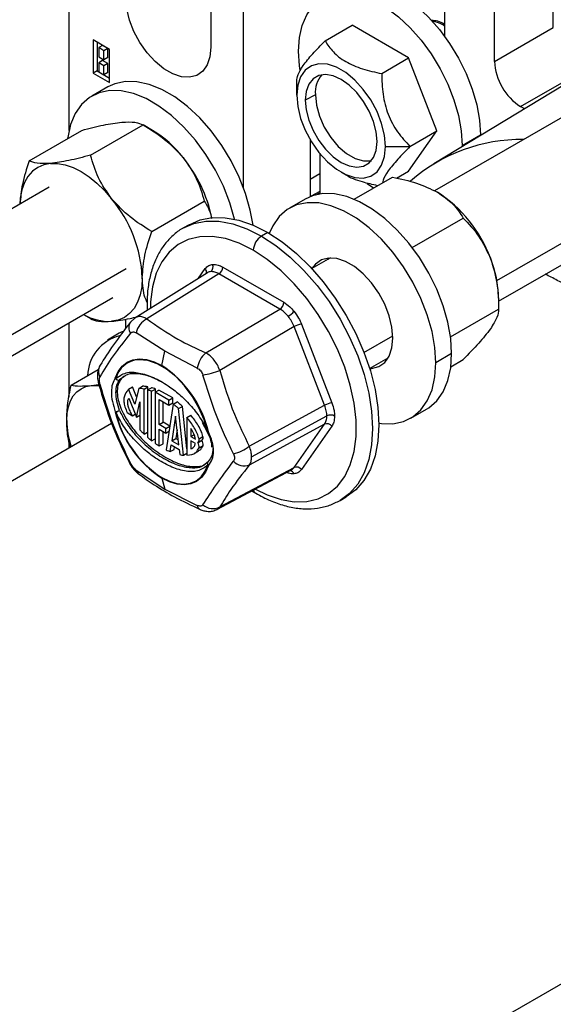
# Model space of a CAD drawing. Units: inches. Extents: x 5081.3 to 5151.1, y -3989.6 to -3928.8.
# Drawn here: x 5127.7 to 5130.6, y -3951.2 to -3945.9 of the extents above; entities that cross this region are included whole.
import ezdxf

# ---------------------------------------------------------------- set-up
doc = ezdxf.new("R2010")
doc.units = ezdxf.units.IN
doc.header["$MEASUREMENT"] = 0

msp = doc.modelspace()

# ---------------------------------------------------------------- linework, layer by layer
at = {"color": 7, "linetype": 'Continuous', "lineweight": 25}
for p, q in [((5128.93823, -3946.78898), (5128.93823, -3941.18145)), ((5130.02525, -3943.16831), (5130.02525, -3945.96867)), ((5130.29587, -3946.10587), (5130.29587, -3943.36254)), ((5130.61407, -3945.92218), (5130.61407, -3944.0872)), ((5127.99424, -3944.18444), (5127.99424, -3946.47902)), ((5134.25086, -3944.33615), (5129.97129, -3946.80669)), ((5128.76145, -3944.54154), (5128.76145, -3946.02863)), ((5130.31823, -3947.40313), (5134.59583, -3944.93372)), ((5129.37961, -3945.99508), (5129.52545, -3945.91088)), ((5129.83164, -3946.08764), (5129.52545, -3945.91088)), ((5130.29587, -3946.10587), (5130.61407, -3945.92218)), ((5128.21344, -3946.04093), (5128.12505, -3945.9899)), ((5128.12505, -3945.9899), (5128.12505, -3946.16954)), ((5128.14627, -3946.00215), (5128.14627, -3946.15729)), ((5128.17632, -3946.0195), (5128.15511, -3946.03174)), ((5128.18339, -3946.04807), (5128.15511, -3946.03174)), ((5128.15511, -3946.03174), (5128.15511, -3946.08074)), ((5128.2046, -3946.03583), (5128.17632, -3946.0195)), ((5128.2046, -3946.03583), (5128.18339, -3946.04807)), ((5128.18339, -3946.09707), (5128.18339, -3946.04807)), ((5128.2046, -3946.08482), (5128.2046, -3946.03583)), ((5128.21344, -3946.22056), (5128.21344, -3946.04093)), ((5128.15511, -3946.08074), (5128.18339, -3946.09707)), ((5128.17632, -3946.10115), (5128.15511, -3946.1134)), ((5128.18339, -3946.12973), (5128.15511, -3946.1134)), ((5128.15511, -3946.1134), (5128.15511, -3946.16239)), ((5128.2046, -3946.11748), (5128.17632, -3946.10115)), ((5128.2046, -3946.08482), (5128.18339, -3946.09707)), ((5128.2046, -3946.11748), (5128.18339, -3946.12973)), ((5128.2046, -3946.16647), (5128.2046, -3946.11748)), ((5129.6858, -3946.17183), (5129.83164, -3946.08764)), ((5129.98473, -3946.48222), (5129.83164, -3946.08764)), ((5128.14627, -3946.15729), (5128.12505, -3946.16954)), ((5128.12505, -3946.16954), (5128.21344, -3946.22056)), ((5128.14627, -3946.15729), (5128.21344, -3946.19607)), ((5128.15511, -3946.16239), (5128.18339, -3946.17872)), ((5128.18339, -3946.17872), (5128.18339, -3946.12973)), ((5128.2046, -3946.16647), (5128.18339, -3946.17872)), ((5130.80653, -3946.15192), (5129.9686, -3946.65983)), ((5130.43729, -3946.35082), (5130.75549, -3946.16713)), ((5129.22652, -3946.28944), (5129.22652, -3946.2129)), ((5128.20354, -3946.24418), (5128.11798, -3946.29357)), ((5129.32684, -3946.28612), (5129.27196, -3946.31567)), ((5127.7792, -3946.64323), (5128.06335, -3946.47919)), ((5128.11066, -3946.61359), (5128.3948, -3946.44955)), ((5128.44613, -3946.4792), (5128.39473, -3946.44951)), ((5129.83164, -3946.70005), (5129.98473, -3946.48222)), ((5129.83889, -3946.56641), (5129.98473, -3946.48222)), ((5129.29885, -3946.52944), (5129.29885, -3946.83785)), ((5130.12049, -3946.56059), (5130.21948, -3946.50344)), ((5129.70631, -3946.56641), (5129.83889, -3946.56641)), ((5130.12049, -3946.56059), (5130.12044, -3946.56779)), ((5129.35027, -3946.60327), (5129.35027, -3946.81771)), ((5129.46637, -3946.70493), (5129.49175, -3946.71958)), ((5129.76602, -3946.73793), (5129.83164, -3946.70005)), ((5129.53701, -3946.85206), (5129.74414, -3946.73248)), ((5127.8869, -3946.78637), (5123.60733, -3949.25691)), ((5129.64079, -3946.79214), (5129.60682, -3946.76763)), ((5128.44211, -3947.02592), (5128.72626, -3946.86188)), ((5129.27198, -3946.851), (5129.18642, -3946.9004)), ((5129.35027, -3946.81771), (5129.34996, -3946.8236)), ((5129.8506, -3947.11292), (5130.12687, -3946.95343)), ((5128.64408, -3946.98977), (5128.61049, -3947.00916)), ((5129.06904, -3947.03185), (5129.03545, -3947.05124)), ((5129.40811, -3947.16934), (5129.30807, -3947.22709)), ((5129.39899, -3947.16981), (5129.39402, -3947.17747)), ((5128.82621, -3947.2189), (5129.15631, -3947.40946)), ((5128.74291, -3947.2492), (5128.3507, -3947.49462)), ((5128.80556, -3947.25532), (5128.41564, -3947.49929)), ((5129.13565, -3947.44587), (5128.80556, -3947.25532)), ((5123.95427, -3949.85335), (5128.23187, -3947.38394)), ((5130.31823, -3947.38746), (5130.31823, -3947.44666)), ((5128.73377, -3947.68294), (5129.13565, -3947.44587)), ((5130.05799, -3947.59689), (5130.31823, -3947.44666)), ((5128.0729, -3947.47571), (5128.11073, -3947.49756)), ((5128.0729, -3947.47571), (5128.11066, -3947.49752)), ((5128.30183, -3947.55001), (5128.30183, -3947.50007)), ((5128.35294, -3947.49322), (5128.32667, -3947.51691)), ((5127.99424, -3947.52112), (5127.99424, -3947.92172)), ((5129.21217, -3947.54106), (5128.81029, -3947.77813)), ((5129.37721, -3947.96645), (5129.21217, -3947.54106)), ((5129.25119, -3947.5275), (5129.41624, -3947.95288)), ((5128.26604, -3947.57725), (5128.2024, -3947.61399)), ((5128.51247, -3947.67454), (5128.35728, -3947.57445)), ((5128.49666, -3947.75178), (5128.51247, -3947.67454)), ((5128.68847, -3947.76565), (5128.51247, -3947.67454)), ((5129.62055, -3947.76837), (5129.72058, -3947.71062)), ((5129.70649, -3947.71875), (5129.71561, -3947.71827)), ((5130.06412, -3947.68723), (5129.97856, -3947.73662)), ((5130.0598, -3947.75766), (5130.12687, -3947.71894)), ((5128.00555, -3947.8581), (5128.15278, -3947.77311)), ((5128.11445, -3947.85992), (5128.1555, -3947.85451)), ((5128.31667, -3947.87909), (5128.33788, -3947.86685)), ((5128.35983, -3947.9205), (5128.33788, -3947.86685)), ((5128.37151, -3947.87544), (5128.34965, -3947.95974)), ((5128.37151, -3947.87544), (5128.39272, -3947.86319)), ((5128.40035, -3947.87912), (5128.42156, -3947.86688)), ((5128.41896, -3947.88365), (5128.44017, -3947.87141)), ((5128.42156, -3947.88215), (5128.42156, -3947.86688)), ((5128.25516, -3947.89286), (5128.24835, -3947.8968)), ((5128.34965, -3947.95974), (5128.31667, -3947.87909)), ((5128.31727, -3947.92714), (5128.35972, -3948.03093)), ((5128.40035, -3948.12254), (5128.40035, -3947.87912)), ((5128.41896, -3947.88365), (5128.41896, -3948.13953)), ((5128.44129, -3947.89099), (5128.46251, -3947.87875)), ((5128.44129, -3948.15799), (5128.44129, -3947.89099)), ((5128.45991, -3947.89624), (5128.48112, -3947.88399)), ((5128.45991, -3947.89624), (5128.45991, -3948.17188)), ((5128.53435, -3947.93921), (5128.45991, -3947.89624)), ((5128.46251, -3947.89473), (5128.46251, -3947.87875)), ((5128.55557, -3947.92697), (5128.48112, -3947.88399)), ((5128.53435, -3947.93921), (5128.55557, -3947.92697)), ((5128.55557, -3947.95276), (5128.55557, -3947.92697)), ((5128.35972, -3948.03093), (5128.37801, -3947.94756)), ((5128.37801, -3947.94756), (5128.37801, -3948.09998)), ((5128.48224, -3947.93492), (5128.53435, -3947.965)), ((5128.48224, -3948.07075), (5128.48224, -3947.93492)), ((5128.50345, -3948.05851), (5128.50345, -3947.94717)), ((5128.55805, -3947.95972), (5128.51943, -3948.20752)), ((5128.53435, -3947.965), (5128.53435, -3947.93921)), ((5128.53435, -3947.965), (5128.55557, -3947.95276)), ((5128.55805, -3947.95972), (5128.57927, -3947.94747)), ((5128.58719, -3947.98483), (5128.60841, -3947.97258)), ((5128.61365, -3948.23672), (5128.58719, -3947.98483)), ((5128.63246, -3948.20156), (5128.60841, -3947.97258)), ((5128.96935, -3948.18809), (5129.37721, -3947.96645)), ((5128.30949, -3948.0063), (5128.33816, -3948.02286)), ((5128.33816, -3948.02286), (5128.35293, -3948.01433)), ((5128.35972, -3948.03093), (5128.37801, -3948.02037)), ((5128.57132, -3948.02497), (5128.55046, -3948.1588)), ((5128.58763, -3948.18026), (5128.57132, -3948.02497)), ((5128.63246, -3948.03254), (5128.65367, -3948.02029)), ((5128.63246, -3948.03254), (5128.63246, -3948.23723)), ((5128.98208, -3948.24545), (5129.38914, -3948.02425)), ((5129.84262, -3948.03708), (5129.92818, -3947.98769)), ((5128.22491, -3948.06543), (5125.20763, -3949.80727)), ((5128.48224, -3948.07075), (5128.50345, -3948.05851)), ((5128.51797, -3948.09138), (5128.48224, -3948.07075)), ((5128.53919, -3948.07914), (5128.50345, -3948.05851)), ((5128.51797, -3948.09138), (5128.53919, -3948.07914)), ((5128.51797, -3948.11717), (5128.51797, -3948.09138)), ((5128.53919, -3948.08077), (5128.53919, -3948.07914)), ((5128.65367, -3948.09136), (5128.65367, -3948.13481)), ((5128.71411, -3948.05886), (5128.742, -3948.11029)), ((5129.37721, -3948.06848), (5128.96935, -3948.29012)), ((5129.21217, -3948.30332), (5129.37721, -3948.06848)), ((5129.41624, -3948.0794), (5129.25119, -3948.31424)), ((5128.40035, -3948.12254), (5128.41896, -3948.1118)), ((5128.48224, -3948.09654), (5128.51797, -3948.11717)), ((5128.48224, -3948.18679), (5128.48224, -3948.09654)), ((5128.50345, -3948.17454), (5128.50345, -3948.10879)), ((5128.51797, -3948.11717), (5128.53505, -3948.10731)), ((5128.57909, -3948.09896), (5128.57167, -3948.14655)), ((5128.65367, -3948.13481), (5128.67109, -3948.12476)), ((5128.65367, -3948.13481), (5128.67899, -3948.14943)), ((5128.69769, -3948.14722), (5128.7189, -3948.13498)), ((5127.99424, -3948.16099), (5127.99424, -3948.19859)), ((5128.44129, -3948.15799), (5128.45991, -3948.14724)), ((5128.48224, -3948.18679), (5128.50345, -3948.17454)), ((5128.54133, -3948.21742), (5128.54696, -3948.18128)), ((5128.54696, -3948.18128), (5128.59037, -3948.20634)), ((5128.55046, -3948.1588), (5128.57167, -3948.14655)), ((5128.55046, -3948.1588), (5128.58763, -3948.18026)), ((5128.56254, -3948.20517), (5128.56467, -3948.1915)), ((5128.57167, -3948.14655), (5128.58489, -3948.15419)), ((5128.67889, -3948.17387), (5128.65367, -3948.15931)), ((5128.65367, -3948.15931), (5128.65367, -3948.20256)), ((5128.69214, -3948.16827), (5128.71335, -3948.15603)), ((5128.69797, -3948.1966), (5128.71918, -3948.18436)), ((5128.54133, -3948.21742), (5128.56254, -3948.20517)), ((5128.59037, -3948.20634), (5128.59324, -3948.23366)), ((5128.61365, -3948.23672), (5128.63246, -3948.22586)), ((5128.67328, -3948.22618), (5128.69449, -3948.21393)), ((5128.72381, -3948.28818), (5128.74713, -3948.2714)), ((5128.81029, -3948.51644), (5129.21217, -3948.30332)), ((5128.35728, -3948.31676), (5128.51247, -3948.41988)), ((5128.79368, -3948.53085), (5129.19794, -3948.31647)), ((5128.49666, -3948.3609), (5128.51247, -3948.41988)), ((5128.51247, -3948.41988), (5128.68847, -3948.50796)), ((5128.98362, -3948.43013), (5129.00421, -3948.44245)), ((5129.46042, -3948.48144), (5129.49401, -3948.46205)), ((5127.92353, -3952.67434), (5132.37359, -3950.10537))]:
    msp.add_line(p, q, dxfattribs=at)
at = {"color": 8, "linetype": 'Continuous', "lineweight": 25}
for p, q in [((5130.30889, -3947.29182), (5134.66729, -3944.77577)), ((5129.29885, -3946.74258), (5129.35027, -3946.7129)), ((5129.35027, -3946.80914), (5129.30417, -3946.83575)), ((5129.3351, -3946.82648), (5129.35027, -3946.81772)), ((5123.94493, -3949.74204), (5128.30333, -3947.22599)), ((5128.69487, -3947.27927), (5128.73133, -3947.22739)), ((5129.58993, -3947.68033), (5129.7462, -3947.59012)), ((5128.29086, -3947.81217), (5128.26754, -3947.82896))]:
    msp.add_line(p, q, dxfattribs=at)
at = {"color": 7, "linetype": 'Continuous', "lineweight": 25, "flags": 128}
for points in [[(5129.46507, -3945.70704), (5129.50199, -3945.69025), (5129.55657, -3945.67879), (5129.61608, -3945.68005), (5129.6792, -3945.694), (5129.74451, -3945.72034), (5129.81057, -3945.75847), (5129.87588, -3945.80754), (5129.939, -3945.86646), (5129.99851, -3945.93391), (5130.05309, -3946.00839), (5130.10151, -3946.08822), (5130.14269, -3946.17163), (5130.17572, -3946.25675), (5130.19985, -3946.34168), (5130.21455, -3946.42453), (5130.21948, -3946.50344)], [(5129.2366, -3946.05034), (5129.24154, -3945.97713), (5129.25624, -3945.91125), (5129.28037, -3945.85418), (5129.3134, -3945.80719), (5129.35458, -3945.77133), (5129.403, -3945.7474), (5129.45757, -3945.73594), (5129.51709, -3945.7372), (5129.5802, -3945.75115), (5129.64552, -3945.77749), (5129.71157, -3945.81562), (5129.77689, -3945.86469), (5129.84001, -3945.92361), (5129.89952, -3945.99106), (5129.95409, -3946.06554), (5130.00251, -3946.14537), (5130.0437, -3946.22878), (5130.07672, -3946.3139), (5130.10085, -3946.39883), (5130.11555, -3946.48168), (5130.12049, -3946.56059)], [(5128.76145, -3946.02863), (5128.75643, -3946.0809), (5128.74158, -3946.12509), (5128.71756, -3946.15927), (5128.68541, -3946.18194), (5128.64655, -3946.19211), (5128.60266, -3946.18934), (5128.55566, -3946.17375), (5128.50762, -3946.14601), (5128.46063, -3946.10735), (5128.41674, -3946.05945), (5128.37787, -3946.0044), (5128.34572, -3945.94461), (5128.3217, -3945.8827), (5128.30685, -3945.82137), (5128.30183, -3945.76329)], [(5129.24507, -3946.15462), (5129.24154, -3946.12925), (5129.2366, -3946.05034)], [(5129.70631, -3946.56641), (5129.70107, -3946.50579), (5129.68557, -3946.44177), (5129.66049, -3946.37714), (5129.62693, -3946.31473), (5129.58636, -3946.25726), (5129.54055, -3946.20726), (5129.49149, -3946.1669), (5129.44134, -3946.13795), (5129.39228, -3946.12167), (5129.34647, -3946.11877), (5129.30589, -3946.12939), (5129.27233, -3946.15306), (5129.24726, -3946.18874), (5129.23176, -3946.23487), (5129.22652, -3946.28944)], [(5128.98982, -3946.99217), (5128.97506, -3946.91056), (5128.94973, -3946.82138), (5128.91505, -3946.732), (5128.87181, -3946.64443), (5128.82096, -3946.5606), (5128.76366, -3946.4824), (5128.70117, -3946.41158), (5128.6349, -3946.34972), (5128.56632, -3946.29819), (5128.49696, -3946.25815), (5128.42838, -3946.2305), (5128.36211, -3946.21584), (5128.29962, -3946.21452), (5128.24232, -3946.22656), (5128.20354, -3946.24418)], [(5129.66087, -3946.54018), (5129.65599, -3946.4874), (5129.64161, -3946.43164), (5129.61844, -3946.37569), (5129.58765, -3946.32236), (5129.55078, -3946.27432), (5129.50968, -3946.23399), (5129.46641, -3946.20338), (5129.42314, -3946.18403), (5129.38204, -3946.17691), (5129.34517, -3946.18238), (5129.31438, -3946.20016), (5129.29122, -3946.22936), (5129.27683, -3946.26852), (5129.27196, -3946.31567)], [(5128.88949, -3946.95989), (5128.86417, -3946.87078), (5128.82949, -3946.7814), (5128.78625, -3946.69382), (5128.7354, -3946.60999), (5128.6781, -3946.5318), (5128.61561, -3946.46097), (5128.54934, -3946.39911), (5128.48076, -3946.34758), (5128.4114, -3946.30754), (5128.34282, -3946.27989), (5128.27655, -3946.26524), (5128.21406, -3946.26391), (5128.15676, -3946.27595), (5128.10592, -3946.30107), (5128.06267, -3946.33873), (5128.028, -3946.38807), (5128.00266, -3946.44799), (5127.98723, -3946.51716), (5127.98635, -3946.52364)], [(5129.22652, -3946.28944), (5129.23176, -3946.35006), (5129.24726, -3946.41409), (5129.27233, -3946.47872), (5129.30589, -3946.54113), (5129.34647, -3946.59859), (5129.39228, -3946.64859), (5129.44134, -3946.68895), (5129.49149, -3946.71791), (5129.54055, -3946.73418), (5129.58636, -3946.73708), (5129.62693, -3946.72646), (5129.66049, -3946.7028), (5129.68557, -3946.66712), (5129.70107, -3946.62098), (5129.70631, -3946.56641)], [(5129.27196, -3946.31567), (5129.27683, -3946.36845), (5129.29122, -3946.42421), (5129.31438, -3946.48016), (5129.34517, -3946.53349), (5129.38204, -3946.58153), (5129.42314, -3946.62187), (5129.46641, -3946.65247), (5129.50968, -3946.67182), (5129.55078, -3946.67894), (5129.58765, -3946.67348), (5129.61844, -3946.6557), (5129.64161, -3946.62649), (5129.65599, -3946.58733), (5129.66087, -3946.54018)], [(5129.32684, -3946.28612), (5129.33244, -3946.34258), (5129.34891, -3946.40222), (5129.37528, -3946.46157), (5129.41004, -3946.51719), (5129.45115, -3946.56584), (5129.49623, -3946.6047), (5129.54266, -3946.6315), (5129.58774, -3946.6447), (5129.62886, -3946.64351), (5129.63051, -3946.64313)], [(5130.46016, -3946.36187), (5130.45264, -3946.35872), (5130.43729, -3946.35082)], [(5127.89365, -3946.65801), (5127.8576, -3946.66501), (5127.82501, -3946.67921), (5127.79642, -3946.70035), (5127.77233, -3946.72807), (5127.75316, -3946.7619), (5127.73922, -3946.80127), (5127.73076, -3946.84549), (5127.72822, -3946.87797)], [(5127.89365, -3946.65801), (5127.93254, -3946.65831), (5127.97359, -3946.66592), (5128.01612, -3946.6807), (5128.05938, -3946.7024), (5128.10265, -3946.73065), (5128.14517, -3946.76497), (5128.18622, -3946.80476), (5128.22511, -3946.84935)], [(5130.06412, -3947.68723), (5130.05894, -3947.60437), (5130.0435, -3947.51738), (5130.01816, -3947.4282), (5129.98349, -3947.33883), (5129.94024, -3947.25125), (5129.8894, -3947.16742), (5129.8321, -3947.08923), (5129.76961, -3947.0184), (5129.70334, -3946.95654), (5129.63476, -3946.90501), (5129.5654, -3946.86497), (5129.49682, -3946.83732), (5129.43055, -3946.82266), (5129.36806, -3946.82134), (5129.31076, -3946.83338), (5129.27198, -3946.851)], [(5129.97856, -3947.73662), (5129.97338, -3947.65377), (5129.95794, -3947.56678), (5129.9326, -3947.4776), (5129.89793, -3947.38822), (5129.85468, -3947.30064), (5129.80384, -3947.21681), (5129.74654, -3947.13862), (5129.68405, -3947.0678), (5129.61778, -3947.00593), (5129.5492, -3946.9544), (5129.47984, -3946.91436), (5129.41126, -3946.88671), (5129.34499, -3946.87206), (5129.2825, -3946.87073), (5129.2252, -3946.88277), (5129.17435, -3946.90789), (5129.13111, -3946.94555), (5129.09643, -3946.99489), (5129.07734, -3947.0367)], [(5128.64408, -3946.98977), (5128.70315, -3946.96405), (5128.76852, -3946.95135), (5128.83903, -3946.9519), (5128.91348, -3946.96569), (5128.99059, -3946.9925), (5129.06904, -3947.03185)], [(5129.06904, -3947.03185), (5129.14749, -3947.08308), (5129.2246, -3947.1453), (5129.29905, -3947.21746), (5129.36956, -3947.29832), (5129.43493, -3947.3865), (5129.49404, -3947.48048), (5129.54588, -3947.57866), (5129.58956, -3947.67937), (5129.62433, -3947.78086), (5129.6496, -3947.88142), (5129.66494, -3947.97932), (5129.67008, -3948.07288), (5129.66494, -3948.16051), (5129.6496, -3948.24069), (5129.62433, -3948.31208), (5129.58956, -3948.37343), (5129.54588, -3948.4237), (5129.49404, -3948.46203), (5129.49401, -3948.46205)], [(5129.74645, -3947.60263), (5129.74138, -3947.54402), (5129.7264, -3947.48212), (5129.70216, -3947.41964), (5129.66971, -3947.3593), (5129.63048, -3947.30374), (5129.58619, -3947.2554), (5129.53876, -3947.21638), (5129.49028, -3947.18839), (5129.44285, -3947.17265), (5129.39855, -3947.16985), (5129.35933, -3947.18012), (5129.32688, -3947.203), (5129.30846, -3947.22686)], [(5128.39084, -3947.2765), (5128.388, -3947.32482), (5128.37954, -3947.36905), (5128.36561, -3947.40841), (5128.34643, -3947.44224), (5128.32234, -3947.46997), (5128.29376, -3947.49111), (5128.26116, -3947.5053), (5128.22511, -3947.5123)], [(5128.32676, -3947.5168), (5128.3316, -3947.51154), (5128.3317, -3947.51145)], [(5128.28711, -3947.56688), (5128.27722, -3947.57132), (5128.26604, -3947.57725)], [(5129.62093, -3947.76814), (5129.63048, -3947.76763), (5129.66971, -3947.75736), (5129.70216, -3947.73448), (5129.7264, -3947.69999), (5129.74138, -3947.65539), (5129.74645, -3947.60263)], [(5128.24491, -3947.82021), (5128.26048, -3947.78445), (5128.28197, -3947.7555), (5128.30884, -3947.7341), (5128.34042, -3947.72077), (5128.37592, -3947.71586), (5128.41444, -3947.71949), (5128.45503, -3947.73156), (5128.49666, -3947.75178)], [(5129.92818, -3947.98769), (5129.94024, -3947.98019), (5129.98349, -3947.94254), (5130.01816, -3947.8932), (5130.0435, -3947.83328), (5130.05894, -3947.7641), (5130.06412, -3947.68723)], [(5128.74531, -3948.1105), (5128.72551, -3948.04503), (5128.69701, -3947.98), (5128.6609, -3947.91787), (5128.61854, -3947.861), (5128.57154, -3947.81155), (5128.52169, -3947.7714), (5128.47088, -3947.74206), (5128.42103, -3947.72466), (5128.37403, -3947.71985), (5128.37066, -3947.72)], [(5129.67003, -3948.06338), (5129.68405, -3948.06542), (5129.74654, -3948.06675), (5129.80384, -3948.05471), (5129.85468, -3948.02959), (5129.89793, -3947.99193), (5129.9326, -3947.94259), (5129.95794, -3947.88267), (5129.97338, -3947.8135), (5129.97856, -3947.73662)], [(5127.98187, -3948.04856), (5127.98413, -3948.00991), (5127.9909, -3947.97453), (5128.00205, -3947.94304), (5128.01739, -3947.91597), (5128.03666, -3947.89379), (5128.05953, -3947.87688), (5128.08561, -3947.86553), (5128.11445, -3947.85992)], [(5128.11445, -3947.85992), (5128.14556, -3947.86017), (5128.15838, -3947.86188)], [(5128.49629, -3948.35781), (5128.53747, -3948.37781), (5128.57761, -3948.38975), (5128.61572, -3948.39333), (5128.65083, -3948.38848), (5128.68207, -3948.3753), (5128.70865, -3948.35413), (5128.72991, -3948.32549), (5128.74531, -3948.29012)], [(5128.74841, -3948.29246), (5128.73285, -3948.32822), (5128.71136, -3948.35717), (5128.68449, -3948.37857), (5128.6529, -3948.3919), (5128.61741, -3948.39681), (5128.57888, -3948.39318), (5128.53829, -3948.38111), (5128.49666, -3948.3609)], [(5128.74477, -3948.27326), (5128.74498, -3948.27303), (5128.74713, -3948.2714)]]:
    msp.add_lwpolyline(points, dxfattribs=at)
at = {"color": 8, "linetype": 'Continuous', "lineweight": 25, "flags": 128}
for points in [[(5128.60972, -3947.0096), (5128.61045, -3947.00918), (5128.66956, -3946.98344), (5128.73493, -3946.97074), (5128.80545, -3946.97129), (5128.87989, -3946.98508), (5128.957, -3947.01189), (5129.03545, -3947.05124)], [(5128.99126, -3947.12778), (5128.91544, -3947.09), (5128.84102, -3947.0649), (5128.76941, -3947.05295), (5128.70193, -3947.05437), (5128.63984, -3947.06914), (5128.5843, -3947.09698), (5128.53633, -3947.13737), (5128.49684, -3947.18956), (5128.46657, -3947.25257), (5128.44606, -3947.32525), (5128.43571, -3947.40622), (5128.43445, -3947.44221)], [(5129.03545, -3947.05124), (5129.11391, -3947.10247), (5129.19102, -3947.16469), (5129.26546, -3947.23685), (5129.33597, -3947.31771), (5129.40134, -3947.40589), (5129.46045, -3947.49987), (5129.51229, -3947.59805), (5129.55597, -3947.69876), (5129.59074, -3947.80025), (5129.61602, -3947.90081), (5129.63135, -3947.99871), (5129.6365, -3948.09227), (5129.63135, -3948.1799), (5129.61602, -3948.26008), (5129.59074, -3948.33146), (5129.55597, -3948.39282), (5129.51229, -3948.44309), (5129.46119, -3948.481)], [(5129.00243, -3948.42015), (5129.06708, -3948.45162), (5129.1415, -3948.47672), (5129.21311, -3948.48867), (5129.28059, -3948.48725), (5129.34268, -3948.47248), (5129.39822, -3948.44465), (5129.44619, -3948.40425), (5129.48568, -3948.35206), (5129.51596, -3948.28905), (5129.53646, -3948.21638), (5129.54681, -3948.1354), (5129.54681, -3948.04764), (5129.53646, -3947.95472), (5129.51596, -3947.85837), (5129.48568, -3947.7604), (5129.44619, -3947.66261), (5129.39822, -3947.56685), (5129.34268, -3947.47488), (5129.28059, -3947.38842), (5129.21311, -3947.30909), (5129.1415, -3947.23836), (5129.06708, -3947.17755), (5128.99126, -3947.12778)]]:
    msp.add_lwpolyline(points, dxfattribs=at)
at = {"color": 7, "linetype": 'Continuous', "lineweight": 25}
for centre, radius, start, end in [((5130.60292, -3946.0919), 0.30736, 182.60548, 237.39452), ((5129.47731, -3946.27557), 0.15083, 139.79522, 184.01375), ((5128.13084, -3947.00161), 0.61019, 37.97908, 58.8873), ((5130.43987, -3947.43749), 0.90872, 89.20002, 131.19909), ((5128.01279, -3947.11155), 0.77102, 11.98167, 39.02041), ((5127.67212, -3947.30963), 0.71948, 2.63929, 39.77207), ((5129.59877, -3947.41918), 0.71942, 20.22711, 57.36203), ((5129.08721, -3947.13215), 0.09605, 122.60548, 177.39452), ((5129.70809, -3947.39926), 0.61025, 1.10815, 22.02116), ((5128.74139, -3947.21745), 0.03283, 307.70071, 23.75934), ((5128.77999, -3947.21674), 0.04628, 303.54035, 357.32575), ((5129.11008, -3947.4073), 0.04628, 303.54035, 357.32575), ((5128.2126, -3947.23166), 0.28092, 240.24634, 272.55223), ((5128.46727, -3947.59962), 0.11284, 117.22605, 167.10956), ((5129.1219, -3947.38641), 0.11438, 300.47551, 321.23367), ((5129.26865, -3947.64062), 0.11446, 98.77461, 119.56902), ((5128.32093, -3947.81098), 0.22587, 103.62051, 178.83955), ((5128.82384, -3947.78602), 0.13689, 131.14684, 171.44196), ((5128.17914, -3948.24218), 0.58422, 12.98781, 57.07766), ((5128.25771, -3947.81176), 0.01534, 213.45696, 227.08591), ((5128.26036, -3947.81389), 0.01669, 202.26035, 295.49206), ((5128.26094, -3947.81396), 0.01638, 213.44056, 293.77168), ((5128.63863, -3947.32452), 0.485, 279.46945, 290.72739), ((5129.4337, -3948.06601), 0.11446, 98.77461, 119.56902), ((5128.22974, -3947.91558), 0.08754, 279.98346, 295.58588), ((5128.81419, -3947.8705), 0.58422, 192.98781, 237.07766), ((5128.24909, -3947.99346), 0.00933, 243.369, 258.69892), ((5128.22963, -3947.92877), 0.07591, 283.43212, 299.96091), ((5128.81037, -3947.87273), 0.57789, 192.98781, 237.07766), ((5129.40967, -3948.06577), 0.04631, 62.68824, 116.3119), ((5128.45632, -3948.04056), 0.47453, 180.96627, 198.55212), ((5129.38978, -3948.09878), 0.0328, 36.21402, 112.51838), ((5128.70136, -3948.14161), 0.01876, 309.74741, 20.69587), ((5128.75635, -3948.10412), 0.01563, 203.21897, 206.72231), ((5128.74906, -3948.09237), 0.01852, 258.28761, 267.98008), ((5128.68071, -3948.15385), 0.01822, 305.16788, 21.32313), ((5128.65794, -3948.19157), 0.04034, 352.82908, 34.44918), ((5128.67916, -3948.17932), 0.04034, 352.82908, 34.44918), ((5128.82031, -3947.99091), 0.24716, 284.93803, 307.08356), ((5128.75635, -3948.28374), 0.01562, 137.86731, 139.63538), ((5128.75807, -3948.27643), 0.01871, 227.00616, 238.94098), ((5128.9429, -3948.21225), 0.08224, 224.27881, 288.75452), ((5129.22473, -3948.33361), 0.0328, 36.21402, 112.51838), ((5128.50824, -3948.35792), 0.01195, 179.48954, 194.42644), ((5128.77253, -3948.44355), 0.08209, 228.76772, 297.38438)]:
    msp.add_arc(centre, radius, start, end, dxfattribs=at)
at = {"color": 8, "linetype": 'Continuous', "lineweight": 25}
for centre, radius, start, end in [((5128.71222, -3947.24481), 0.02586, 341.36513, 42.35743), ((5128.37116, -3947.54655), 0.05345, 146.17342, 214.89469), ((5128.21784, -3947.78242), 0.06379, 149.66395, 208.38703), ((5128.37949, -3947.856), 0.13628, 93.71325, 165.98311), ((5128.15983, -3947.84511), 0.00781, 223.76947, 284.04643), ((5128.74382, -3948.10784), 0.00305, 233.26603, 299.19668), ((5128.74515, -3948.10546), 0.00633, 244.19295, 301.02163), ((5128.32739, -3948.26933), 0.01017, 214.05388, 269.59106), ((5128.75544, -3948.28132), 0.01342, 144.99113, 220.95439), ((5128.75613, -3948.28105), 0.01378, 145.57116, 235.92346), ((5128.39346, -3948.30852), 0.03711, 192.83213, 232.32139), ((5129.18644, -3948.34524), 0.02587, 17.65121, 78.65873), ((5129.01763, -3948.42079), 0.02548, 190.38613, 238.23408), ((5128.71667, -3948.50497), 0.02836, 186.03976, 241.05655)]:
    msp.add_arc(centre, radius, start, end, dxfattribs=at)
at = {"color": 7, "linetype": 'Continuous', "lineweight": 25}
for points, knots in [([(5130.02525, -3945.90588), (5130.02483, -3945.90557), (5130.00135, -3945.88811), (5129.97786, -3945.88602), (5129.95479, -3945.88396)], [0, 0, 0, 0, 0.0175823, 1, 1, 1, 1]), ([(5130.02525, -3945.91483), (5130.02257, -3945.91278), (5129.99979, -3945.89535), (5129.97701, -3945.89282), (5129.95692, -3945.89059)], [0, 0, 0, 0, 0.11763313, 1, 1, 1, 1]), ([(5129.22652, -3946.2129), (5129.22766, -3946.20202), (5129.22994, -3946.18023), (5129.25778, -3946.13037), (5129.30979, -3946.06637), (5129.35627, -3946.01891), (5129.37961, -3945.99508)], [0, 0, 0, 0, 0.2486691, 0.4982464, 0.7480107, 1, 1, 1, 1]), ([(5129.37961, -3945.99508), (5129.39295, -3946.0155), (5129.41956, -3946.05629), (5129.48772, -3946.10945), (5129.57982, -3946.14878), (5129.65043, -3946.16414), (5129.6858, -3946.17183)], [0, 0, 0, 0, 0.25050773, 0.50011253, 0.74962461, 1, 1, 1, 1]), ([(5129.6858, -3946.17183), (5129.68694, -3946.20931), (5129.68922, -3946.2844), (5129.71706, -3946.39439), (5129.76907, -3946.49109), (5129.81555, -3946.54123), (5129.83889, -3946.56641)], [0, 0, 0, 0, 0.2486691, 0.4982464, 0.7480107, 1, 1, 1, 1]), ([(5128.06335, -3946.47919), (5128.10376, -3946.46868), (5128.18474, -3946.4476), (5128.24844, -3946.43905), (5128.28035, -3946.43477)], [0, 0, 0, 0, 0.4990739, 1, 1, 1, 1]), ([(5128.28035, -3946.43477), (5128.30626, -3946.43387), (5128.3583, -3946.43205), (5128.3826, -3946.4437), (5128.3948, -3946.44955)], [0, 0, 0, 0, 0.4977943, 1, 1, 1, 1]), ([(5128.3948, -3946.44955), (5128.43522, -3946.47406), (5128.5162, -3946.52316), (5128.5799, -3946.59176), (5128.61181, -3946.62612)], [0, 0, 0, 0, 0.49907388, 1, 1, 1, 1]), ([(5129.83889, -3946.56641), (5129.81581, -3946.58996), (5129.76957, -3946.63715), (5129.7181, -3946.70058), (5129.69333, -3946.74255), (5129.69092, -3946.75874), (5129.69019, -3946.76362)], [0, 0, 0, 0, 0.2905499, 0.582161, 0.8739906, 1, 1, 1, 1]), ([(5127.7792, -3946.64323), (5127.76486, -3946.68662), (5127.73821, -3946.76729), (5127.73253, -3946.84233), (5127.7299, -3946.877)], [0, 0, 0, 0, 0.5379918, 1, 1, 1, 1]), ([(5127.89365, -3946.65801), (5127.86775, -3946.65891), (5127.8157, -3946.66073), (5127.79141, -3946.64908), (5127.7792, -3946.64323)], [0, 0, 0, 0, 0.4977943, 1, 1, 1, 1]), ([(5128.11066, -3946.61359), (5128.07024, -3946.62411), (5127.98927, -3946.64518), (5127.92556, -3946.65373), (5127.89365, -3946.65801)], [0, 0, 0, 0, 0.4990739, 1, 1, 1, 1]), ([(5128.22511, -3946.84935), (5128.1992, -3946.81186), (5128.14716, -3946.73653), (5128.12286, -3946.65469), (5128.11066, -3946.61359)], [0, 0, 0, 0, 0.4977943, 1, 1, 1, 1]), ([(5128.61181, -3946.62612), (5128.63772, -3946.66361), (5128.68976, -3946.73894), (5128.71406, -3946.82078), (5128.72626, -3946.86188)], [0, 0, 0, 0, 0.4977943, 1, 1, 1, 1]), ([(5129.66391, -3946.7788), (5129.63649, -3946.77245), (5129.57445, -3946.75809), (5129.51414, -3946.73692), (5129.49168, -3946.71953), (5129.49165, -3946.71951)], [0, 0, 0, 0, 0.4416785, 0.9994445, 1, 1, 1, 1]), ([(5129.74414, -3946.73248), (5129.78879, -3946.74187), (5129.87791, -3946.76059), (5129.95054, -3946.79579), (5129.98678, -3946.81336)], [0, 0, 0, 0, 0.50101079, 1, 1, 1, 1]), ([(5128.44211, -3947.02592), (5128.4017, -3947.00141), (5128.32072, -3946.95231), (5128.25702, -3946.88372), (5128.22511, -3946.84935)], [0, 0, 0, 0, 0.4990739, 1, 1, 1, 1]), ([(5128.72626, -3946.86188), (5128.74206, -3946.88743), (5128.75913, -3946.91506), (5128.76401, -3946.95349), (5128.76438, -3946.95637)], [0, 0, 0, 0, 0.9250225, 1, 1, 1, 1]), ([(5129.98678, -3946.81336), (5130.01721, -3946.83429), (5130.07819, -3946.87622), (5130.11062, -3946.92766), (5130.12687, -3946.95343)], [0, 0, 0, 0, 0.49913626, 1, 1, 1, 1]), ([(5130.12687, -3946.95343), (5130.15618, -3946.98435), (5130.21492, -3947.04629), (5130.25417, -3947.12901), (5130.27383, -3947.17044)], [0, 0, 0, 0, 0.4990739, 1, 1, 1, 1]), ([(5128.39084, -3947.2765), (5128.39375, -3947.23633), (5128.39957, -3947.15582), (5128.42791, -3947.06928), (5128.44211, -3947.02592)], [0, 0, 0, 0, 0.4989892, 1, 1, 1, 1]), ([(5128.60972, -3947.00973), (5128.60938, -3947.00988), (5128.58973, -3947.01888), (5128.55634, -3947.04679), (5128.51141, -3947.09317), (5128.47511, -3947.14992), (5128.44679, -3947.21479), (5128.4273, -3947.28776), (5128.41615, -3947.36726), (5128.41649, -3947.42463), (5128.41667, -3947.45334)], [0, 0, 0, 0, 0.0024251, 0.1411525, 0.2795925, 0.4192648, 0.5613653, 0.7061154, 0.8529227, 1, 1, 1, 1]), ([(5130.27383, -3947.17044), (5130.28756, -3947.21497), (5130.31515, -3947.30442), (5130.3172, -3947.39911), (5130.31823, -3947.44666)], [0, 0, 0, 0, 0.4977943, 1, 1, 1, 1]), ([(5128.73133, -3947.22739), (5128.73742, -3947.22059), (5128.74829, -3947.20846), (5128.76436, -3947.20552), (5128.77143, -3947.20423)], [0, 0, 0, 0, 0.5600138, 1, 1, 1, 1]), ([(5128.77143, -3947.20423), (5128.78117, -3947.20444), (5128.79856, -3947.20481), (5128.81776, -3947.2146), (5128.82621, -3947.2189)], [0, 0, 0, 0, 0.5599846, 1, 1, 1, 1]), ([(5128.41739, -3947.41041), (5128.41301, -3947.40122), (5128.39542, -3947.36433), (5128.3928, -3947.31416), (5128.39084, -3947.2765)], [0, 0, 0, 0, 0.2491886, 1, 1, 1, 1]), ([(5128.80556, -3947.25532), (5128.79774, -3947.25139), (5128.78228, -3947.24362), (5128.76835, -3947.24349), (5128.76146, -3947.24343)], [0, 0, 0, 0, 0.505857, 1, 1, 1, 1]), ([(5130.76256, -3947.36126), (5130.71953, -3947.33673), (5130.65308, -3947.29884), (5130.59222, -3947.26816), (5130.57077, -3947.25734)], [0, 0, 0, 0, 0.64748815, 1, 1, 1, 1]), ([(5129.17991, -3947.485), (5129.17302, -3947.4771), (5129.15907, -3947.46114), (5129.14352, -3947.451), (5129.13565, -3947.44587)], [0, 0, 0, 0, 0.494143, 1, 1, 1, 1]), ([(5129.15631, -3947.40946), (5129.16708, -3947.41662), (5129.18633, -3947.42939), (5129.20352, -3947.44928), (5129.21109, -3947.45803)], [0, 0, 0, 0, 0.5600138, 1, 1, 1, 1]), ([(5130.31823, -3947.44666), (5130.31722, -3947.46007), (5130.31519, -3947.48693), (5130.28763, -3947.53108), (5130.27383, -3947.5532)], [0, 0, 0, 0, 0.4990739, 1, 1, 1, 1]), ([(5128.11066, -3947.49752), (5128.12277, -3947.50334), (5128.14705, -3947.515), (5128.19906, -3947.5132), (5128.22511, -3947.5123)], [0, 0, 0, 0, 0.4990739, 1, 1, 1, 1]), ([(5128.22511, -3947.5123), (5128.25607, -3947.50859), (5128.29713, -3947.50367), (5128.34961, -3947.49047), (5128.36253, -3947.48722)], [0, 0, 0, 0, 0.7539767, 1, 1, 1, 1]), ([(5128.41564, -3947.49929), (5128.46948, -3947.53699), (5128.56562, -3947.60431), (5128.68239, -3947.65891), (5128.73377, -3947.68294)], [0, 0, 0, 0, 0.5599705, 1, 1, 1, 1]), ([(5129.21217, -3947.54106), (5129.20781, -3947.53098), (5129.1992, -3947.51105), (5129.18629, -3947.49361), (5129.17991, -3947.485)], [0, 0, 0, 0, 0.505857, 1, 1, 1, 1]), ([(5129.21109, -3947.45803), (5129.22002, -3947.47022), (5129.23596, -3947.49198), (5129.24654, -3947.51664), (5129.25119, -3947.5275)], [0, 0, 0, 0, 0.5599846, 1, 1, 1, 1]), ([(5128.32667, -3947.51691), (5128.29426, -3947.55885), (5128.22961, -3947.64249), (5128.18503, -3947.71435), (5128.1628, -3947.75018)], [0, 0, 0, 0, 0.50137785, 1, 1, 1, 1]), ([(5130.27383, -3947.5532), (5130.25431, -3947.57853), (5130.21509, -3947.62941), (5130.15636, -3947.68901), (5130.12687, -3947.71894)], [0, 0, 0, 0, 0.4977943, 1, 1, 1, 1]), ([(5128.32732, -3947.57713), (5128.29395, -3947.6187), (5128.22721, -3947.70183), (5128.18355, -3947.77577), (5128.16172, -3947.81275)], [0, 0, 0, 0, 0.5000001, 1, 1, 1, 1]), ([(5128.32732, -3947.57713), (5128.32936, -3947.5751), (5128.33343, -3947.57103), (5128.34105, -3947.56887), (5128.3492, -3947.56962), (5128.35458, -3947.57284), (5128.35728, -3947.57445)], [0, 0, 0, 0, 0.2500587, 0.4998278, 0.7497691, 1, 1, 1, 1]), ([(5128.81029, -3947.77813), (5128.80613, -3947.76799), (5128.7979, -3947.7479), (5128.77932, -3947.72092), (5128.75772, -3947.69793), (5128.7418, -3947.68796), (5128.73377, -3947.68294)], [0, 0, 0, 0, 0.2524411, 0.500177, 0.7477449, 1, 1, 1, 1]), ([(5128.1628, -3947.75018), (5128.1591, -3947.75747), (5128.15168, -3947.7721), (5128.14757, -3947.79753), (5128.14798, -3947.82423), (5128.15213, -3947.84178), (5128.15419, -3947.85052)], [0, 0, 0, 0, 0.2493648, 0.5004377, 0.7513689, 1, 1, 1, 1]), ([(5128.68847, -3947.76565), (5128.69179, -3947.7675), (5128.69841, -3947.77121), (5128.70704, -3947.78015), (5128.71417, -3947.79082), (5128.71701, -3947.79888), (5128.71843, -3947.80291)], [0, 0, 0, 0, 0.2500587, 0.4998278, 0.7497691, 1, 1, 1, 1]), ([(5128.16172, -3947.85269), (5128.16076, -3947.84862), (5128.15883, -3947.84049), (5128.15806, -3947.82925), (5128.15883, -3947.81946), (5128.16076, -3947.81499), (5128.16172, -3947.81275)], [0, 0, 0, 0, 0.2500587, 0.4998278, 0.7497691, 1, 1, 1, 1]), ([(5128.24491, -3947.82021), (5128.23905, -3947.82982), (5128.22732, -3947.84901), (5128.22201, -3947.89341), (5128.22725, -3947.94604), (5128.23901, -3947.98318), (5128.24491, -3948.0018)], [0, 0, 0, 0, 0.2496534, 0.4989624, 0.7488627, 1, 1, 1, 1]), ([(5128.24727, -3947.82299), (5128.2648, -3947.80998), (5128.29985, -3947.78397), (5128.37357, -3947.78851), (5128.45081, -3947.81325), (5128.52465, -3947.85478), (5128.59183, -3947.90625), (5128.65052, -3947.96394), (5128.70545, -3948.03173), (5128.73202, -3948.08424), (5128.74531, -3948.1105)], [0, 0, 0, 0, 0.1400515, 0.27996265, 0.41936692, 0.55982082, 0.6696103, 0.77971225, 0.8898354, 1, 1, 1, 1]), ([(5128.30057, -3947.80559), (5128.29396, -3947.8095), (5128.27978, -3947.8179), (5128.26548, -3947.83949), (5128.2566, -3947.86498), (5128.25562, -3947.88403), (5128.25516, -3947.89286)], [0, 0, 0, 0, 0.2527082, 0.5426014, 0.7879529, 1, 1, 1, 1]), ([(5128.48922, -3947.83788), (5128.46735, -3947.82686), (5128.42026, -3947.80314), (5128.35648, -3947.79404), (5128.31074, -3947.79663), (5128.29403, -3947.80969), (5128.29086, -3947.81217)], [0, 0, 0, 0, 0.2999741, 0.6456731, 0.9327386, 1, 1, 1, 1]), ([(5128.88402, -3948.22972), (5128.85179, -3948.16154), (5128.78732, -3948.02518), (5128.74139, -3947.877), (5128.71843, -3947.80291)], [0, 0, 0, 0, 0.49999991, 1, 1, 1, 1]), ([(5128.81029, -3947.77813), (5128.83428, -3947.85794), (5128.87714, -3948.00047), (5128.94117, -3948.13076), (5128.96935, -3948.18809)], [0, 0, 0, 0, 0.5599706, 1, 1, 1, 1]), ([(5127.98187, -3948.04856), (5127.98309, -3948.01778), (5127.98554, -3947.95646), (5127.9989, -3947.8908), (5128.00555, -3947.8581)], [0, 0, 0, 0, 0.50200269, 1, 1, 1, 1]), ([(5128.00555, -3947.8581), (5128.02062, -3947.86002), (5128.05073, -3947.86384), (5128.09322, -3947.86123), (5128.11445, -3947.85992)], [0, 0, 0, 0, 0.5003833, 1, 1, 1, 1]), ([(5128.15419, -3947.85052), (5128.1764, -3947.92441), (5128.22067, -3948.07173), (5128.28627, -3948.20741), (5128.31897, -3948.27503)], [0, 0, 0, 0, 0.5016173, 1, 1, 1, 1]), ([(5128.16172, -3947.85269), (5128.18355, -3947.92688), (5128.22721, -3948.07526), (5128.29395, -3948.21142), (5128.32732, -3948.2795)], [0, 0, 0, 0, 0.4999999, 1, 1, 1, 1]), ([(5128.24835, -3947.8968), (5128.24928, -3947.88284), (5128.25114, -3947.85476), (5128.26206, -3947.83759), (5128.26754, -3947.82896)], [0, 0, 0, 0, 0.497314, 1, 1, 1, 1]), ([(5128.40035, -3947.87912), (5128.39479, -3947.87811), (5128.38502, -3947.87632), (5128.37558, -3947.8757), (5128.37151, -3947.87544)], [0, 0, 0, 0, 0.5686323, 1, 1, 1, 1]), ([(5128.42156, -3947.86688), (5128.416, -3947.86586), (5128.40623, -3947.86407), (5128.39679, -3947.86346), (5128.39272, -3947.86319)], [0, 0, 0, 0, 0.5686323, 1, 1, 1, 1]), ([(5128.46251, -3947.87875), (5128.45829, -3947.87723), (5128.4508, -3947.87453), (5128.4434, -3947.87236), (5128.44017, -3947.87141)], [0, 0, 0, 0, 0.5632391, 1, 1, 1, 1]), ([(5128.26754, -3947.99454), (5128.26206, -3947.97739), (5128.25114, -3947.94327), (5128.24928, -3947.91223), (5128.24835, -3947.8968)], [0, 0, 0, 0, 0.50268604, 1, 1, 1, 1]), ([(5128.25516, -3947.89286), (5128.25562, -3947.90222), (5128.25661, -3947.9224), (5128.2654, -3947.95819), (5128.28188, -3948.00062), (5128.31246, -3948.0565), (5128.36289, -3948.12371), (5128.43465, -3948.1938), (5128.51744, -3948.25195), (5128.60057, -3948.28978), (5128.67147, -3948.30118), (5128.71585, -3948.2967), (5128.73211, -3948.28473), (5128.73443, -3948.28303)], [0, 0, 0, 0, 0.0404079, 0.0871622, 0.1424045, 0.208571, 0.3169876, 0.4485658, 0.5952804, 0.741995, 0.8735732, 0.9819898, 1, 1, 1, 1]), ([(5128.31667, -3947.87909), (5128.31001, -3947.88789), (5128.29949, -3947.90181), (5128.29047, -3947.92518), (5128.29062, -3947.94895), (5128.29621, -3947.97597), (5128.30486, -3947.99573), (5128.30949, -3948.0063)], [0, 0, 0, 0, 0.3104818, 0.4912576, 0.6281536, 0.8011392, 1, 1, 1, 1]), ([(5128.33816, -3948.02286), (5128.33335, -3948.01436), (5128.32471, -3947.9991), (5128.3162, -3947.97727), (5128.31147, -3947.95827), (5128.31159, -3947.94092), (5128.3153, -3947.93192), (5128.31727, -3947.92714)], [0, 0, 0, 0, 0.2543056, 0.45643332, 0.62046161, 0.79850337, 1, 1, 1, 1]), ([(5128.44129, -3947.89099), (5128.43708, -3947.88947), (5128.42959, -3947.88677), (5128.42219, -3947.8846), (5128.41896, -3947.88365)], [0, 0, 0, 0, 0.5632391, 1, 1, 1, 1]), ([(5128.58719, -3947.98483), (5128.58185, -3947.97999), (5128.57222, -3947.97125), (5128.56242, -3947.96327), (5128.55805, -3947.95972)], [0, 0, 0, 0, 0.5548679, 1, 1, 1, 1]), ([(5128.60841, -3947.97258), (5128.60307, -3947.96774), (5128.59344, -3947.95901), (5128.58363, -3947.95103), (5128.57927, -3947.94747)], [0, 0, 0, 0, 0.5548679, 1, 1, 1, 1]), ([(5129.38914, -3948.02425), (5129.38863, -3948.01512), (5129.3876, -3947.99663), (5129.3807, -3947.97659), (5129.37721, -3947.96645)], [0, 0, 0, 0, 0.494143, 1, 1, 1, 1]), ([(5129.41624, -3947.95288), (5129.42092, -3947.96683), (5129.42929, -3947.99174), (5129.43042, -3948.01457), (5129.43092, -3948.02462)], [0, 0, 0, 0, 0.56001376, 1, 1, 1, 1]), ([(5128.74531, -3948.29012), (5128.72777, -3948.30313), (5128.69272, -3948.32914), (5128.619, -3948.3246), (5128.54176, -3948.29986), (5128.46792, -3948.25832), (5128.40074, -3948.20686), (5128.34205, -3948.14917), (5128.28712, -3948.08138), (5128.26055, -3948.02887), (5128.24727, -3948.00261)], [0, 0, 0, 0, 0.1400515, 0.2799626, 0.4193669, 0.5598208, 0.6696103, 0.7797123, 0.8898354, 1, 1, 1, 1]), ([(5128.69769, -3948.14722), (5128.69483, -3948.13813), (5128.68854, -3948.11815), (5128.6674, -3948.07786), (5128.64634, -3948.05054), (5128.63246, -3948.03254)], [0, 0, 0, 0, 0.2214721, 0.4867626, 1, 1, 1, 1]), ([(5128.7189, -3948.13498), (5128.71604, -3948.12589), (5128.70975, -3948.10591), (5128.68861, -3948.06561), (5128.66756, -3948.0383), (5128.65367, -3948.02029)], [0, 0, 0, 0, 0.2214721, 0.4867626, 1, 1, 1, 1]), ([(5129.37721, -3948.06848), (5129.3807, -3948.06232), (5129.3876, -3948.05013), (5129.38863, -3948.03281), (5129.38914, -3948.02425)], [0, 0, 0, 0, 0.505857, 1, 1, 1, 1]), ([(5129.43092, -3948.02462), (5129.43011, -3948.03659), (5129.42866, -3948.05798), (5129.42003, -3948.07286), (5129.41624, -3948.0794)], [0, 0, 0, 0, 0.5599846, 1, 1, 1, 1]), ([(5128.00167, -3948.1943), (5127.99656, -3948.17466), (5127.98492, -3948.12989), (5127.98296, -3948.0778), (5127.98187, -3948.04856)], [0, 0, 0, 0, 0.4387089, 1, 1, 1, 1]), ([(5128.67899, -3948.14943), (5128.67802, -3948.14519), (5128.67589, -3948.13591), (5128.66788, -3948.11599), (5128.65938, -3948.10125), (5128.65367, -3948.09136)], [0, 0, 0, 0, 0.21689956, 0.47476784, 1, 1, 1, 1]), ([(5128.37801, -3948.09998), (5128.38209, -3948.10427), (5128.38944, -3948.11201), (5128.39698, -3948.11929), (5128.40035, -3948.12254)], [0, 0, 0, 0, 0.5537449, 1, 1, 1, 1]), ([(5128.41896, -3948.13953), (5128.42308, -3948.14307), (5128.43048, -3948.14943), (5128.43797, -3948.15536), (5128.44129, -3948.15799)], [0, 0, 0, 0, 0.5567658, 1, 1, 1, 1]), ([(5128.7424, -3948.11115), (5128.75147, -3948.13067), (5128.76468, -3948.15911), (5128.76576, -3948.18495), (5128.7661, -3948.19307)], [0, 0, 0, 0, 0.6861119, 1, 1, 1, 1]), ([(5128.74841, -3948.29246), (5128.75612, -3948.28179), (5128.77152, -3948.26047), (5128.7786, -3948.21506), (5128.77162, -3948.16343), (5128.75616, -3948.12842), (5128.74841, -3948.11088)], [0, 0, 0, 0, 0.2496534, 0.4989624, 0.7488627, 1, 1, 1, 1]), ([(5128.45991, -3948.17188), (5128.46406, -3948.17478), (5128.47149, -3948.17997), (5128.47895, -3948.1847), (5128.48224, -3948.18679)], [0, 0, 0, 0, 0.5586202, 1, 1, 1, 1]), ([(5128.63246, -3948.23723), (5128.65003, -3948.23484), (5128.678, -3948.23105), (5128.69255, -3948.20594), (5128.69797, -3948.1966)], [0, 0, 0, 0, 0.62789276, 1, 1, 1, 1]), ([(5128.65367, -3948.20256), (5128.66065, -3948.19853), (5128.67158, -3948.19223), (5128.67695, -3948.17874), (5128.67889, -3948.17387)], [0, 0, 0, 0, 0.638563, 1, 1, 1, 1]), ([(5128.69351, -3948.21191), (5128.69613, -3948.21124), (5128.70846, -3948.20805), (5128.71446, -3948.1948), (5128.71918, -3948.18436)], [0, 0, 0, 0, 0.2122465, 1, 1, 1, 1]), ([(5128.98208, -3948.24545), (5128.98153, -3948.23631), (5128.98043, -3948.21784), (5128.97306, -3948.19807), (5128.96935, -3948.18809)], [0, 0, 0, 0, 0.4953038, 1, 1, 1, 1]), ([(5128.51943, -3948.20752), (5128.52354, -3948.20949), (5128.53086, -3948.213), (5128.53814, -3948.21607), (5128.54133, -3948.21742)], [0, 0, 0, 0, 0.5615131, 1, 1, 1, 1]), ([(5128.59324, -3948.23366), (5128.59714, -3948.2344), (5128.60402, -3948.2357), (5128.61074, -3948.23641), (5128.61365, -3948.23672)], [0, 0, 0, 0, 0.5658836, 1, 1, 1, 1]), ([(5128.77302, -3948.19969), (5128.77174, -3948.21385), (5128.76918, -3948.24233), (5128.7545, -3948.26167), (5128.74713, -3948.2714)], [0, 0, 0, 0, 0.497314, 1, 1, 1, 1]), ([(5128.88402, -3948.22972), (5128.88561, -3948.23343), (5128.88878, -3948.24085), (5128.89004, -3948.2518), (5128.88878, -3948.26187), (5128.88561, -3948.26706), (5128.88402, -3948.26966)], [0, 0, 0, 0, 0.2500587, 0.4998278, 0.7497691, 1, 1, 1, 1]), ([(5128.96935, -3948.29012), (5128.97306, -3948.28384), (5128.98043, -3948.27141), (5128.98153, -3948.25405), (5128.98208, -3948.24545)], [0, 0, 0, 0, 0.5046962, 1, 1, 1, 1]), ([(5128.31897, -3948.27503), (5128.32213, -3948.28079), (5128.32854, -3948.29247), (5128.3412, -3948.30964), (5128.3555, -3948.3256), (5128.36563, -3948.33375), (5128.37076, -3948.33788)], [0, 0, 0, 0, 0.2398756, 0.48619, 0.7394907, 1, 1, 1, 1]), ([(5128.35728, -3948.31676), (5128.35458, -3948.31455), (5128.3492, -3948.31012), (5128.34106, -3948.3009), (5128.33344, -3948.29051), (5128.32936, -3948.28317), (5128.32732, -3948.2795)], [0, 0, 0, 0, 0.2500587, 0.4998278, 0.7497691, 1, 1, 1, 1]), ([(5128.71843, -3948.50528), (5128.74139, -3948.46972), (5128.78732, -3948.3986), (5128.85179, -3948.31264), (5128.88402, -3948.26966)], [0, 0, 0, 0, 0.5000001, 1, 1, 1, 1]), ([(5128.96935, -3948.29012), (5128.93392, -3948.33546), (5128.87066, -3948.41643), (5128.82873, -3948.48588), (5128.81029, -3948.51644)], [0, 0, 0, 0, 0.5599704, 1, 1, 1, 1]), ([(5128.37076, -3948.33788), (5128.39839, -3948.35756), (5128.45942, -3948.401), (5128.56898, -3948.46625), (5128.65629, -3948.50766), (5128.70296, -3948.5298)], [0, 0, 0, 0, 0.278115, 0.6141993, 1, 1, 1, 1]), ([(5129.25119, -3948.31424), (5129.2451, -3948.32103), (5129.23423, -3948.33316), (5129.21816, -3948.3361), (5129.21109, -3948.3374)], [0, 0, 0, 0, 0.5600138, 1, 1, 1, 1]), ([(5129.00421, -3948.44245), (5129.01752, -3948.44983), (5129.05603, -3948.47118), (5129.1201, -3948.49829), (5129.19536, -3948.51946), (5129.26879, -3948.52848), (5129.33872, -3948.52492), (5129.40392, -3948.5101), (5129.44234, -3948.49049), (5129.46119, -3948.48087)], [0, 0, 0, 0, 0.082759, 0.2392906, 0.3958722, 0.5514597, 0.7048958, 0.8552485, 1, 1, 1, 1]), ([(5128.71843, -3948.50528), (5128.71701, -3948.50695), (5128.71418, -3948.5103), (5128.70705, -3948.51218), (5128.69841, -3948.51171), (5128.69179, -3948.50921), (5128.68847, -3948.50796)], [0, 0, 0, 0, 0.2500587, 0.4998278, 0.7497691, 1, 1, 1, 1]), ([(5128.70296, -3948.5298), (5128.7097, -3948.53247), (5128.72386, -3948.53809), (5128.74727, -3948.54136), (5128.77244, -3948.53984), (5128.78799, -3948.53309), (5128.79602, -3948.52961)], [0, 0, 0, 0, 0.2171686, 0.4565888, 0.7191846, 1, 1, 1, 1])]:
    msp.add_open_spline(points, degree=3, knots=knots, dxfattribs=at)
at = {"color": 8, "linetype": 'Continuous', "lineweight": 25}
for points, knots in [([(5128.76146, -3947.24343), (5128.75478, -3947.24416), (5128.7475, -3947.24496), (5128.74249, -3947.24975), (5128.74207, -3947.25015)], [0, 0, 0, 0, 0.91702826, 1, 1, 1, 1]), ([(5128.41564, -3947.49929), (5128.40808, -3947.49529), (5128.3931, -3947.48736), (5128.37217, -3947.48619), (5128.35845, -3947.4884), (5128.35333, -3947.49318), (5128.35303, -3947.49346)], [0, 0, 0, 0, 0.330653, 0.6551431, 0.9794131, 1, 1, 1, 1]), ([(5128.26754, -3947.99454), (5128.27797, -3948.01558), (5128.30153, -3948.06309), (5128.35599, -3948.13272), (5128.42624, -3948.20105), (5128.50729, -3948.25763), (5128.58859, -3948.29495), (5128.65821, -3948.30663), (5128.70392, -3948.30371), (5128.72064, -3948.29065), (5128.72381, -3948.28818)], [0, 0, 0, 0, 0.09799737, 0.22130424, 0.36979674, 0.53455286, 0.69930898, 0.84780149, 0.97110835, 1, 1, 1, 1]), ([(5129.19676, -3948.3168), (5129.19718, -3948.31667), (5129.20381, -3948.31475), (5129.20812, -3948.30885), (5129.21217, -3948.30332)], [0, 0, 0, 0, 0.0626749, 1, 1, 1, 1]), ([(5129.21109, -3948.3374), (5129.20143, -3948.33758), (5129.18911, -3948.33781), (5129.17549, -3948.33133), (5129.17256, -3948.32993)], [0, 0, 0, 0, 0.7843132, 1, 1, 1, 1]), ([(5128.7959, -3948.52945), (5128.79619, -3948.52937), (5128.8026, -3948.52749), (5128.80653, -3948.52183), (5128.81029, -3948.51644)], [0, 0, 0, 0, 0.045002, 1, 1, 1, 1])]:
    msp.add_open_spline(points, degree=3, knots=knots, dxfattribs=at)

doc.saveas('drawing.dxf')
